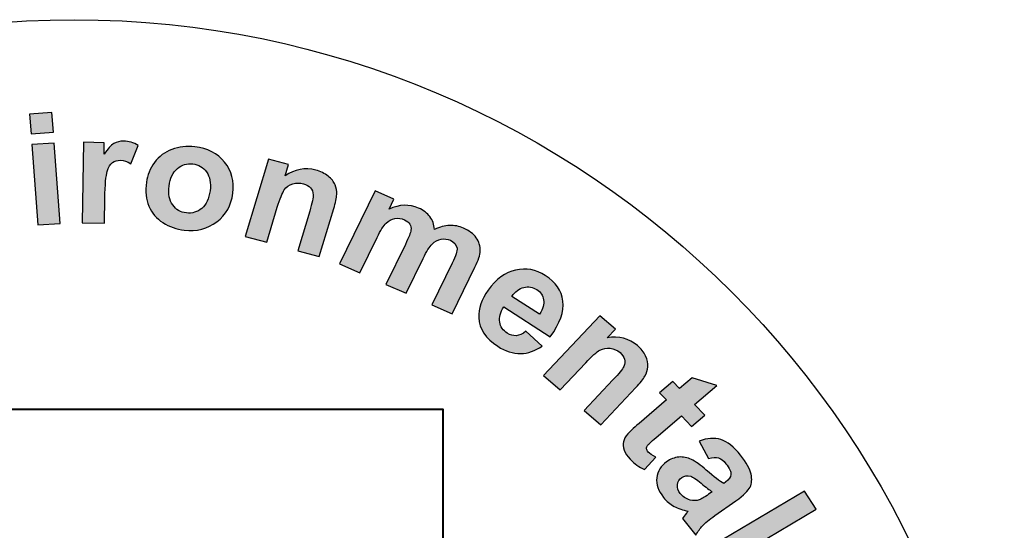
# Model space of a CAD drawing. Extents: x -153 to 1908, y 13 to 1362.
# Drawn here: x -10 to -8, y 401 to 403 of the extents above; entities that cross this region are included whole.
import ezdxf

# ---------------------------------------------------------------- set-up
doc = ezdxf.new("R2010")
doc.units = 0
doc.header["$LTSCALE"] = 10
doc.header["$MEASUREMENT"] = 0
doc.layers.add('HATCH', color=7, linetype='CONTINUOUS')
doc.layers.add('HATCHWAY', color=5, linetype='CONTINUOUS')

# ---------------------------------------------------------------- blocks, each defined once
blk = doc.blocks.new('A$C13900BC2')
at = {"layer": 'HATCHWAY', "linetype": 'Continuous'}
h = blk.add_hatch(color=256, dxfattribs=at)
edge = h.paths.add_edge_path()
edge.add_spline(control_points=[(2.6471, 4.2315), (2.6471, 4.2315), (2.6872, 4.2137), (2.6872, 4.2137), (2.6872, 4.2137), (2.6872, 4.2137), (2.6768, 4.1924), (2.6768, 4.1924), (2.6768, 4.1924), (2.6992, 4.2026), (2.7205, 4.2033), (2.7403, 4.1945), (2.7403, 4.1945), (2.7508, 4.1898), (2.759, 4.1837), (2.7647, 4.1762), (2.7647, 4.1762), (2.7704, 4.1686), (2.7737, 4.1595), (2.7746, 4.1489), (2.7746, 4.1489), (2.7859, 4.1541), (2.7968, 4.1569), (2.8072, 4.1573), (2.8072, 4.1573), (2.8175, 4.1577), (2.8275, 4.1558), (2.837, 4.1516), (2.837, 4.1516), (2.8491, 4.1462), (2.8582, 4.1393), (2.8642, 4.1309), (2.8642, 4.1309), (2.8703, 4.1226), (2.8732, 4.1129), (2.8729, 4.1021), (2.8729, 4.1021), (2.8726, 4.094), (2.8688, 4.0825), (2.8615, 4.0676), (2.8615, 4.0676), (2.8615, 4.0676), (2.8124, 3.9674), (2.8124, 3.9674), (2.8124, 3.9674), (2.8124, 3.9674), (2.7689, 3.9868), (2.7689, 3.9868), (2.7689, 3.9868), (2.7689, 3.9868), (2.8127, 4.0763), (2.8127, 4.0763), (2.8127, 4.0763), (2.8204, 4.0919), (2.8238, 4.1025), (2.823, 4.1084), (2.823, 4.1084), (2.8219, 4.1161), (2.8171, 4.1218), (2.8088, 4.1255), (2.8088, 4.1255), (2.8026, 4.1282), (2.7961, 4.129), (2.7889, 4.1278), (2.7889, 4.1278), (2.7818, 4.1267), (2.7754, 4.1232), (2.7697, 4.1174), (2.7697, 4.1174), (2.764, 4.1116), (2.7575, 4.1014), (2.7502, 4.0866), (2.7502, 4.0866), (2.7502, 4.0866), (2.7134, 4.0114), (2.7134, 4.0114), (2.7134, 4.0114), (2.7134, 4.0114), (2.6698, 4.0307), (2.6698, 4.0307), (2.6698, 4.0307), (2.6698, 4.0307), (2.7119, 4.1166), (2.7119, 4.1166), (2.7119, 4.1166), (2.7194, 4.1318), (2.7234, 4.142), (2.724, 4.1471), (2.724, 4.1471), (2.7247, 4.1522), (2.7238, 4.1566), (2.7217, 4.1602), (2.7217, 4.1602), (2.7194, 4.1638), (2.7156, 4.1668), (2.71, 4.1693), (2.71, 4.1693), (2.7033, 4.1723), (2.6964, 4.1733), (2.6894, 4.1722), (2.6894, 4.1722), (2.6823, 4.1712), (2.676, 4.1679), (2.6705, 4.1624), (2.6705, 4.1624), (2.665, 4.157), (2.6585, 4.1467), (2.6512, 4.1317), (2.6512, 4.1317), (2.6512, 4.1317), (2.6139, 4.0556), (2.6139, 4.0556), (2.6139, 4.0556), (2.6139, 4.0556), (2.5703, 4.0749), (2.5703, 4.0749), (2.5703, 4.0749), (2.5703, 4.0749), (2.6471, 4.2315), (2.6471, 4.2315)], knot_values=[0, 0, 0, 0, 0.033333, 0.033333, 0.033333, 0.033334, 0.066667, 0.066667, 0.066667, 0.066668, 0.1, 0.1, 0.1, 0.100001, 0.133333, 0.133333, 0.133333, 0.133334, 0.166667, 0.166667, 0.166667, 0.166668, 0.2, 0.2, 0.2, 0.200001, 0.233333, 0.233333, 0.233333, 0.233334, 0.266667, 0.266667, 0.266667, 0.266668, 0.3, 0.3, 0.3, 0.300001, 0.333333, 0.333333, 0.333333, 0.333334, 0.366667, 0.366667, 0.366667, 0.366668, 0.4, 0.4, 0.4, 0.400001, 0.433333, 0.433333, 0.433333, 0.433334, 0.466667, 0.466667, 0.466667, 0.466668, 0.5, 0.5, 0.5, 0.500001, 0.533333, 0.533333, 0.533333, 0.533334, 0.566667, 0.566667, 0.566667, 0.566668, 0.6, 0.6, 0.6, 0.600001, 0.633333, 0.633333, 0.633333, 0.633334, 0.666667, 0.666667, 0.666667, 0.666668, 0.7, 0.7, 0.7, 0.700001, 0.733333, 0.733333, 0.733333, 0.733334, 0.766667, 0.766667, 0.766667, 0.766668, 0.8, 0.8, 0.8, 0.800001, 0.833333, 0.833333, 0.833333, 0.833334, 0.866667, 0.866667, 0.866667, 0.866668, 0.9, 0.9, 0.9, 0.900001, 0.933333, 0.933333, 0.933333, 0.933334, 0.966667, 0.966667, 0.966667, 0.966668, 1, 1, 1, 1], degree=3, periodic=0)
edge = h.paths.add_edge_path()
edge.add_spline(control_points=[(2.5268, 4.0903), (2.5268, 4.0903), (2.4807, 4.1029), (2.4807, 4.1029), (2.4807, 4.1029), (2.4807, 4.1029), (2.5062, 4.1877), (2.5062, 4.1877), (2.5062, 4.1877), (2.5116, 4.2056), (2.5141, 4.2175), (2.5137, 4.2233), (2.5137, 4.2233), (2.5133, 4.2291), (2.5113, 4.2341), (2.5078, 4.2382), (2.5078, 4.2382), (2.5042, 4.2423), (2.4993, 4.2453), (2.4931, 4.247), (2.4931, 4.247), (2.4851, 4.2492), (2.4773, 4.249), (2.4697, 4.2466), (2.4697, 4.2466), (2.4621, 4.2441), (2.456, 4.2398), (2.4516, 4.2336), (2.4516, 4.2336), (2.4472, 4.2273), (2.4422, 4.2149), (2.4365, 4.1964), (2.4365, 4.1964), (2.4365, 4.1964), (2.4139, 4.1211), (2.4139, 4.1211), (2.4139, 4.1211), (2.4139, 4.1211), (2.3677, 4.1337), (2.3677, 4.1337), (2.3677, 4.1337), (2.3677, 4.1337), (2.4177, 4.2998), (2.4177, 4.2998), (2.4177, 4.2998), (2.4177, 4.2998), (2.4606, 4.2881), (2.4606, 4.2881), (2.4606, 4.2881), (2.4606, 4.2881), (2.4533, 4.2637), (2.4533, 4.2637), (2.4533, 4.2637), (2.4742, 4.2784), (2.4962, 4.2825), (2.5193, 4.2762), (2.5193, 4.2762), (2.5295, 4.2735), (2.5383, 4.2691), (2.5457, 4.2634), (2.5457, 4.2634), (2.5531, 4.2575), (2.5581, 4.2514), (2.5608, 4.2447), (2.5608, 4.2447), (2.5635, 4.2381), (2.5647, 4.2311), (2.5643, 4.2238), (2.5643, 4.2238), (2.5639, 4.2164), (2.5618, 4.2064), (2.558, 4.1936), (2.558, 4.1936), (2.558, 4.1936), (2.5268, 4.0903), (2.5268, 4.0903)], knot_values=[0, 0, 0, 0, 0.052632, 0.052632, 0.052632, 0.052632, 0.105263, 0.105263, 0.105263, 0.105264, 0.157895, 0.157895, 0.157895, 0.157896, 0.210526, 0.210526, 0.210526, 0.210527, 0.263158, 0.263158, 0.263158, 0.263159, 0.315789, 0.315789, 0.315789, 0.31579, 0.368421, 0.368421, 0.368421, 0.368422, 0.421053, 0.421053, 0.421053, 0.421053, 0.473684, 0.473684, 0.473684, 0.473685, 0.526316, 0.526316, 0.526316, 0.526317, 0.578947, 0.578947, 0.578947, 0.578948, 0.631579, 0.631579, 0.631579, 0.63158, 0.684211, 0.684211, 0.684211, 0.684211, 0.736842, 0.736842, 0.736842, 0.736843, 0.789474, 0.789474, 0.789474, 0.789475, 0.842105, 0.842105, 0.842105, 0.842106, 0.894737, 0.894737, 0.894737, 0.894738, 0.947368, 0.947368, 0.947368, 0.947369, 1, 1, 1, 1], degree=3, periodic=0)
edge = h.paths.add_edge_path(flags=16)
edge.add_spline(control_points=[(2.2038, 4.242), (2.2016, 4.225), (2.2041, 4.2115), (2.2115, 4.2014), (2.2115, 4.2014), (2.2188, 4.1914), (2.2287, 4.1856), (2.2411, 4.1842), (2.2411, 4.1842), (2.2536, 4.1827), (2.2646, 4.186), (2.2742, 4.1941), (2.2742, 4.1941), (2.2838, 4.2022), (2.2897, 4.2148), (2.2919, 4.232), (2.2919, 4.232), (2.2941, 4.2488), (2.2915, 4.2623), (2.2843, 4.2723), (2.2843, 4.2723), (2.277, 4.2823), (2.2672, 4.2881), (2.2547, 4.2895), (2.2547, 4.2895), (2.2423, 4.291), (2.2312, 4.2877), (2.2216, 4.2796), (2.2216, 4.2796), (2.2119, 4.2716), (2.206, 4.259), (2.2038, 4.242)], knot_values=[0, 0, 0, 0, 0.125, 0.125, 0.125, 0.125001, 0.25, 0.25, 0.25, 0.250001, 0.375, 0.375, 0.375, 0.375001, 0.5, 0.5, 0.5, 0.500001, 0.625, 0.625, 0.625, 0.625001, 0.75, 0.75, 0.75, 0.750001, 0.875, 0.875, 0.875, 0.875001, 1, 1, 1, 1], degree=3, periodic=0)
edge = h.paths.add_edge_path()
edge.add_spline(control_points=[(2.1552, 4.2502), (2.1571, 4.2652), (2.1629, 4.2794), (2.1725, 4.2926), (2.1725, 4.2926), (2.1822, 4.3057), (2.1946, 4.3152), (2.2099, 4.3209), (2.2099, 4.3209), (2.2252, 4.3267), (2.2416, 4.3286), (2.2593, 4.3265), (2.2593, 4.3265), (2.2865, 4.3234), (2.3078, 4.3123), (2.3231, 4.2934), (2.3231, 4.2934), (2.3384, 4.2745), (2.3443, 4.2522), (2.341, 4.2264), (2.341, 4.2264), (2.3376, 4.2005), (2.3261, 4.18), (2.3063, 4.165), (2.3063, 4.165), (2.2865, 4.15), (2.2632, 4.144), (2.2365, 4.1472), (2.2365, 4.1472), (2.22, 4.1491), (2.2047, 4.1545), (2.1906, 4.1633), (2.1906, 4.1633), (2.1765, 4.1722), (2.1665, 4.184), (2.1604, 4.1986), (2.1604, 4.1986), (2.1544, 4.2132), (2.1526, 4.2304), (2.1552, 4.2502)], knot_values=[0, 0, 0, 0, 0.1, 0.1, 0.1, 0.100001, 0.2, 0.2, 0.2, 0.200001, 0.3, 0.3, 0.3, 0.300001, 0.4, 0.4, 0.4, 0.400001, 0.5, 0.5, 0.5, 0.500001, 0.6, 0.6, 0.6, 0.600001, 0.7, 0.7, 0.7, 0.700001, 0.8, 0.8, 0.8, 0.800001, 0.9, 0.9, 0.9, 0.900001, 1, 1, 1, 1], degree=3, periodic=0)
edge = h.paths.add_edge_path()
edge.add_spline(control_points=[(2.0647, 4.1624), (2.0647, 4.1624), (2.0167, 4.1632), (2.0167, 4.1632), (2.0167, 4.1632), (2.0167, 4.1632), (2.0199, 4.336), (2.0199, 4.336), (2.0199, 4.336), (2.0199, 4.336), (2.0644, 4.3352), (2.0644, 4.3352), (2.0644, 4.3352), (2.0644, 4.3352), (2.064, 4.3107), (2.064, 4.3107), (2.064, 4.3107), (2.0719, 4.3222), (2.0789, 4.3297), (2.085, 4.3333), (2.085, 4.3333), (2.0912, 4.3368), (2.0981, 4.3386), (2.1059, 4.3385), (2.1059, 4.3385), (2.1169, 4.3383), (2.1273, 4.3352), (2.1374, 4.3293), (2.1374, 4.3293), (2.1374, 4.3293), (2.1218, 4.2897), (2.1218, 4.2897), (2.1218, 4.2897), (2.1138, 4.2948), (2.1063, 4.2974), (2.0994, 4.2975), (2.0994, 4.2975), (2.0926, 4.2976), (2.0869, 4.296), (2.0822, 4.2925), (2.0822, 4.2925), (2.0774, 4.2891), (2.0736, 4.2828), (2.0708, 4.2736), (2.0708, 4.2736), (2.0679, 4.2644), (2.0662, 4.2451), (2.0657, 4.2157), (2.0657, 4.2157), (2.0657, 4.2157), (2.0647, 4.1624), (2.0647, 4.1624)], knot_values=[0, 0, 0, 0, 0.076923, 0.076923, 0.076923, 0.076924, 0.153846, 0.153846, 0.153846, 0.153847, 0.230769, 0.230769, 0.230769, 0.23077, 0.307692, 0.307692, 0.307692, 0.307693, 0.384615, 0.384615, 0.384615, 0.384616, 0.461538, 0.461538, 0.461538, 0.461539, 0.538462, 0.538462, 0.538462, 0.538462, 0.615385, 0.615385, 0.615385, 0.615385, 0.692308, 0.692308, 0.692308, 0.692309, 0.769231, 0.769231, 0.769231, 0.769232, 0.846154, 0.846154, 0.846154, 0.846155, 0.923077, 0.923077, 0.923077, 0.923078, 1, 1, 1, 1], degree=3, periodic=0)
edge = h.paths.add_edge_path()
edge.add_spline(control_points=[(1.9214, 4.1586), (1.9214, 4.1586), (1.9087, 4.331), (1.9087, 4.331), (1.9087, 4.331), (1.9087, 4.331), (1.9566, 4.3342), (1.9566, 4.3342), (1.9566, 4.3342), (1.9566, 4.3342), (1.9693, 4.1617), (1.9693, 4.1617), (1.9693, 4.1617), (1.9693, 4.1617), (1.9214, 4.1586), (1.9214, 4.1586)], knot_values=[0, 0, 0, 0, 0.25, 0.25, 0.25, 0.250001, 0.5, 0.5, 0.5, 0.500001, 0.75, 0.75, 0.75, 0.750001, 1, 1, 1, 1], degree=3, periodic=0)
edge = h.paths.add_edge_path()
edge.add_spline(control_points=[(1.907, 4.3544), (1.907, 4.3544), (1.9039, 4.3966), (1.9039, 4.3966), (1.9039, 4.3966), (1.9039, 4.3966), (1.9518, 4.3998), (1.9518, 4.3998), (1.9518, 4.3998), (1.9518, 4.3998), (1.9549, 4.3575), (1.9549, 4.3575), (1.9549, 4.3575), (1.9549, 4.3575), (1.907, 4.3544), (1.907, 4.3544)], knot_values=[0, 0, 0, 0, 0.25, 0.25, 0.25, 0.250001, 0.5, 0.5, 0.5, 0.500001, 0.75, 0.75, 0.75, 0.750001, 1, 1, 1, 1], degree=3, periodic=0)
h = blk.add_hatch(color=256, dxfattribs=at)
edge = h.paths.add_edge_path(flags=16)
edge.add_spline(control_points=[(3.0005, 3.9667), (3.008, 3.9779), (3.011, 3.9881), (3.0093, 3.9974), (3.0093, 3.9974), (3.0077, 4.0068), (3.0028, 4.0141), (2.9947, 4.0193), (2.9947, 4.0193), (2.986, 4.0249), (2.9767, 4.0264), (2.9667, 4.0241), (2.9667, 4.0241), (2.9568, 4.0217), (2.9482, 4.0153), (2.941, 4.0049), (2.941, 4.0049), (2.941, 4.0049), (3.0005, 3.9667), (3.0005, 3.9667)], knot_values=[0, 0, 0, 0, 0.2, 0.2, 0.2, 0.200001, 0.4, 0.4, 0.4, 0.400001, 0.6, 0.6, 0.6, 0.600001, 0.8, 0.8, 0.8, 0.800001, 1, 1, 1, 1], degree=3, periodic=0)
edge = h.paths.add_edge_path()
edge.add_spline(control_points=[(2.9711, 3.9298), (2.9711, 3.9298), (3.0063, 3.898), (3.0063, 3.898), (3.0063, 3.898), (2.9914, 3.8874), (2.9759, 3.882), (2.9597, 3.8819), (2.9597, 3.8819), (2.9436, 3.8817), (2.9272, 3.8869), (2.9107, 3.8975), (2.9107, 3.8975), (2.8845, 3.9143), (2.8709, 3.9349), (2.8698, 3.9593), (2.8698, 3.9593), (2.8692, 3.9787), (2.8759, 3.9984), (2.8899, 4.0182), (2.8899, 4.0182), (2.9068, 4.042), (2.9265, 4.0564), (2.9491, 4.0614), (2.9491, 4.0614), (2.9716, 4.0665), (2.9929, 4.0627), (3.0129, 4.0499), (3.0129, 4.0499), (3.0353, 4.0355), (3.0479, 4.0171), (3.0509, 3.9947), (3.0509, 3.9947), (3.0538, 3.9723), (3.0448, 3.9468), (3.0236, 3.918), (3.0236, 3.918), (3.0236, 3.918), (2.9238, 3.9821), (2.9238, 3.9821), (2.9238, 3.9821), (2.9161, 3.9707), (2.9131, 3.9599), (2.9148, 3.9497), (2.9148, 3.9497), (2.9165, 3.9395), (2.922, 3.9315), (2.9312, 3.9256), (2.9312, 3.9256), (2.9374, 3.9216), (2.9438, 3.9198), (2.9503, 3.9203), (2.9503, 3.9203), (2.9569, 3.9209), (2.9638, 3.924), (2.9711, 3.9298)], knot_values=[0, 0, 0, 0, 0.071429, 0.071429, 0.071429, 0.071429, 0.142857, 0.142857, 0.142857, 0.142858, 0.214286, 0.214286, 0.214286, 0.214287, 0.285714, 0.285714, 0.285714, 0.285715, 0.357143, 0.357143, 0.357143, 0.357144, 0.428571, 0.428571, 0.428571, 0.428572, 0.5, 0.5, 0.5, 0.500001, 0.571429, 0.571429, 0.571429, 0.571429, 0.642857, 0.642857, 0.642857, 0.642858, 0.714286, 0.714286, 0.714286, 0.714287, 0.785714, 0.785714, 0.785714, 0.785715, 0.857143, 0.857143, 0.857143, 0.857144, 0.928571, 0.928571, 0.928571, 0.928572, 1, 1, 1, 1], degree=3, periodic=0)
h = blk.add_hatch(color=256, dxfattribs=at)
edge = h.paths.add_edge_path()
edge.add_spline(control_points=[(3.3576, 3.4599), (3.3576, 3.4599), (3.5702, 3.5864), (3.5702, 3.5864), (3.5702, 3.5864), (3.5702, 3.5864), (3.5957, 3.5476), (3.5957, 3.5476), (3.5957, 3.5476), (3.5957, 3.5476), (3.3831, 3.4211), (3.3831, 3.4211), (3.3831, 3.4211), (3.3831, 3.4211), (3.3576, 3.4599), (3.3576, 3.4599)], knot_values=[0, 0, 0, 0, 0.25, 0.25, 0.25, 0.250001, 0.5, 0.5, 0.5, 0.500001, 0.75, 0.75, 0.75, 0.750001, 1, 1, 1, 1], degree=3, periodic=0)
edge = h.paths.add_edge_path(flags=16)
edge.add_spline(control_points=[(3.3716, 3.5849), (3.3663, 3.5884), (3.3585, 3.5944), (3.3481, 3.6029), (3.3481, 3.6029), (3.3378, 3.6114), (3.3304, 3.6164), (3.3257, 3.618), (3.3257, 3.618), (3.3184, 3.6202), (3.312, 3.6194), (3.3065, 3.6155), (3.3065, 3.6155), (3.3011, 3.6116), (3.298, 3.6064), (3.2971, 3.5997), (3.2971, 3.5997), (3.2962, 3.5931), (3.2981, 3.5869), (3.3028, 3.581), (3.3028, 3.581), (3.308, 3.5744), (3.3153, 3.5697), (3.3245, 3.567), (3.3245, 3.567), (3.3315, 3.565), (3.338, 3.5652), (3.3441, 3.5674), (3.3441, 3.5674), (3.3482, 3.5688), (3.3548, 3.5728), (3.364, 3.5794), (3.364, 3.5794), (3.364, 3.5794), (3.3716, 3.5849), (3.3716, 3.5849)], knot_values=[0, 0, 0, 0, 0.111111, 0.111111, 0.111111, 0.111112, 0.222222, 0.222222, 0.222222, 0.222223, 0.333333, 0.333333, 0.333333, 0.333334, 0.444444, 0.444444, 0.444444, 0.444445, 0.555556, 0.555556, 0.555556, 0.555556, 0.666667, 0.666667, 0.666667, 0.666668, 0.777778, 0.777778, 0.777778, 0.777779, 0.888889, 0.888889, 0.888889, 0.88889, 1, 1, 1, 1], degree=3, periodic=0)
edge = h.paths.add_edge_path()
edge.add_spline(control_points=[(3.3641, 3.6561), (3.3641, 3.6561), (3.3441, 3.6937), (3.3441, 3.6937), (3.3441, 3.6937), (3.3611, 3.7001), (3.3765, 3.7011), (3.3905, 3.6969), (3.3905, 3.6969), (3.4044, 3.6925), (3.4185, 3.6815), (3.4327, 3.6636), (3.4327, 3.6636), (3.4456, 3.6472), (3.4532, 3.6337), (3.4554, 3.6228), (3.4554, 3.6228), (3.4577, 3.6119), (3.457, 3.6026), (3.4533, 3.5949), (3.4533, 3.5949), (3.4496, 3.5872), (3.4395, 3.5773), (3.4228, 3.5654), (3.4228, 3.5654), (3.4228, 3.5654), (3.3777, 3.5336), (3.3777, 3.5336), (3.3777, 3.5336), (3.365, 3.5245), (3.356, 3.5172), (3.3509, 3.5116), (3.3509, 3.5116), (3.3458, 3.5062), (3.341, 3.4993), (3.3367, 3.4911), (3.3367, 3.4911), (3.3367, 3.4911), (3.308, 3.5273), (3.308, 3.5273), (3.308, 3.5273), (3.3099, 3.53), (3.3127, 3.534), (3.3166, 3.5389), (3.3166, 3.5389), (3.3184, 3.5411), (3.3196, 3.5426), (3.3201, 3.5434), (3.3201, 3.5434), (3.3087, 3.5451), (3.2987, 3.5484), (3.2899, 3.5532), (3.2899, 3.5532), (3.2811, 3.558), (3.2735, 3.5644), (3.2671, 3.5725), (3.2671, 3.5725), (3.2559, 3.5867), (3.251, 3.6008), (3.2526, 3.6148), (3.2526, 3.6148), (3.2542, 3.6288), (3.2613, 3.6402), (3.2737, 3.6491), (3.2737, 3.6491), (3.2818, 3.655), (3.2906, 3.6584), (3.3, 3.6593), (3.3, 3.6593), (3.3094, 3.6602), (3.3184, 3.6584), (3.3271, 3.6542), (3.3271, 3.6542), (3.3359, 3.6499), (3.3465, 3.6423), (3.3591, 3.6315), (3.3591, 3.6315), (3.3759, 3.6169), (3.3885, 3.6073), (3.3966, 3.6028), (3.3966, 3.6028), (3.3966, 3.6028), (3.4004, 3.6056), (3.4004, 3.6056), (3.4004, 3.6056), (3.4078, 3.6109), (3.4117, 3.6164), (3.4121, 3.6221), (3.4121, 3.6221), (3.4125, 3.6278), (3.4089, 3.6355), (3.4013, 3.6451), (3.4013, 3.6451), (3.3961, 3.6516), (3.3908, 3.6557), (3.3852, 3.6574), (3.3852, 3.6574), (3.3796, 3.6591), (3.3726, 3.6587), (3.3641, 3.6561)], knot_values=[0, 0, 0, 0, 0.04, 0.04, 0.04, 0.040001, 0.08, 0.08, 0.08, 0.080001, 0.12, 0.12, 0.12, 0.120001, 0.16, 0.16, 0.16, 0.160001, 0.2, 0.2, 0.2, 0.200001, 0.24, 0.24, 0.24, 0.240001, 0.28, 0.28, 0.28, 0.280001, 0.32, 0.32, 0.32, 0.320001, 0.36, 0.36, 0.36, 0.360001, 0.4, 0.4, 0.4, 0.400001, 0.44, 0.44, 0.44, 0.440001, 0.48, 0.48, 0.48, 0.480001, 0.52, 0.52, 0.52, 0.520001, 0.56, 0.56, 0.56, 0.560001, 0.6, 0.6, 0.6, 0.600001, 0.64, 0.64, 0.64, 0.640001, 0.68, 0.68, 0.68, 0.680001, 0.72, 0.72, 0.72, 0.720001, 0.76, 0.76, 0.76, 0.760001, 0.8, 0.8, 0.8, 0.800001, 0.84, 0.84, 0.84, 0.840001, 0.88, 0.88, 0.88, 0.880001, 0.92, 0.92, 0.92, 0.920001, 0.96, 0.96, 0.96, 0.960001, 1, 1, 1, 1], degree=3, periodic=0)
edge = h.paths.add_edge_path()
edge.add_spline(control_points=[(3.3559, 3.7492), (3.3559, 3.7492), (3.3275, 3.7248), (3.3275, 3.7248), (3.3275, 3.7248), (3.3275, 3.7248), (3.3055, 3.748), (3.3055, 3.748), (3.3055, 3.748), (3.3055, 3.748), (3.2511, 3.7014), (3.2511, 3.7014), (3.2511, 3.7014), (3.2401, 3.6919), (3.2339, 3.6862), (3.2325, 3.6842), (3.2325, 3.6842), (3.2311, 3.6822), (3.2305, 3.68), (3.2308, 3.6773), (3.2308, 3.6773), (3.2311, 3.6748), (3.2323, 3.6723), (3.2344, 3.6701), (3.2344, 3.6701), (3.2375, 3.6669), (3.2429, 3.6634), (3.2508, 3.6593), (3.2508, 3.6593), (3.2508, 3.6593), (3.2259, 3.6327), (3.2259, 3.6327), (3.2259, 3.6327), (3.2148, 3.6376), (3.2046, 3.645), (3.1951, 3.655), (3.1951, 3.655), (3.1894, 3.6611), (3.1852, 3.6676), (3.1827, 3.6743), (3.1827, 3.6743), (3.1802, 3.6811), (3.1796, 3.6871), (3.1809, 3.6923), (3.1809, 3.6923), (3.1821, 3.6976), (3.1853, 3.7031), (3.1903, 3.7091), (3.1903, 3.7091), (3.1937, 3.7133), (3.2018, 3.7209), (3.2144, 3.7317), (3.2144, 3.7317), (3.2144, 3.7317), (3.2732, 3.7821), (3.2732, 3.7821), (3.2732, 3.7821), (3.2732, 3.7821), (3.2585, 3.7977), (3.2585, 3.7977), (3.2585, 3.7977), (3.2585, 3.7977), (3.2869, 3.8221), (3.2869, 3.8221), (3.2869, 3.8221), (3.2869, 3.8221), (3.3017, 3.8065), (3.3017, 3.8065), (3.3017, 3.8065), (3.3017, 3.8065), (3.3285, 3.8295), (3.3285, 3.8295), (3.3285, 3.8295), (3.3285, 3.8295), (3.3816, 3.8132), (3.3816, 3.8132), (3.3816, 3.8132), (3.3816, 3.8132), (3.334, 3.7724), (3.334, 3.7724), (3.334, 3.7724), (3.334, 3.7724), (3.3559, 3.7492), (3.3559, 3.7492)], knot_values=[0, 0, 0, 0, 0.047619, 0.047619, 0.047619, 0.04762, 0.095238, 0.095238, 0.095238, 0.095239, 0.142857, 0.142857, 0.142857, 0.142858, 0.190476, 0.190476, 0.190476, 0.190477, 0.238095, 0.238095, 0.238095, 0.238096, 0.285714, 0.285714, 0.285714, 0.285715, 0.333333, 0.333333, 0.333333, 0.333334, 0.380952, 0.380952, 0.380952, 0.380953, 0.428571, 0.428571, 0.428571, 0.428572, 0.47619, 0.47619, 0.47619, 0.476191, 0.52381, 0.52381, 0.52381, 0.52381, 0.571429, 0.571429, 0.571429, 0.571429, 0.619048, 0.619048, 0.619048, 0.619048, 0.666667, 0.666667, 0.666667, 0.666668, 0.714286, 0.714286, 0.714286, 0.714287, 0.761905, 0.761905, 0.761905, 0.761906, 0.809524, 0.809524, 0.809524, 0.809525, 0.857143, 0.857143, 0.857143, 0.857144, 0.904762, 0.904762, 0.904762, 0.904763, 0.952381, 0.952381, 0.952381, 0.952382, 1, 1, 1, 1], degree=3, periodic=0)
edge = h.paths.add_edge_path()
edge.add_spline(control_points=[(3.132, 3.729), (3.132, 3.729), (3.0963, 3.7596), (3.0963, 3.7596), (3.0963, 3.7596), (3.0963, 3.7596), (3.1583, 3.8251), (3.1583, 3.8251), (3.1583, 3.8251), (3.1714, 3.839), (3.1791, 3.8486), (3.1815, 3.854), (3.1815, 3.854), (3.1838, 3.8594), (3.1843, 3.8647), (3.183, 3.8699), (3.183, 3.8699), (3.1817, 3.8751), (3.1786, 3.8798), (3.1738, 3.8839), (3.1738, 3.8839), (3.1676, 3.8892), (3.1605, 3.8924), (3.1526, 3.8933), (3.1526, 3.8933), (3.1446, 3.8943), (3.1372, 3.8929), (3.1303, 3.8892), (3.1303, 3.8892), (3.1235, 3.8854), (3.1133, 3.8764), (3.0997, 3.862), (3.0997, 3.862), (3.0997, 3.862), (3.0446, 3.8038), (3.0446, 3.8038), (3.0446, 3.8038), (3.0446, 3.8038), (3.0089, 3.8344), (3.0089, 3.8344), (3.0089, 3.8344), (3.0089, 3.8344), (3.1305, 3.9629), (3.1305, 3.9629), (3.1305, 3.9629), (3.1305, 3.9629), (3.1636, 3.9345), (3.1636, 3.9345), (3.1636, 3.9345), (3.1636, 3.9345), (3.1457, 3.9156), (3.1457, 3.9156), (3.1457, 3.9156), (3.1713, 3.92), (3.193, 3.9146), (3.2109, 3.8992), (3.2109, 3.8992), (3.2187, 3.8925), (3.2247, 3.8849), (3.2287, 3.8767), (3.2287, 3.8767), (3.2326, 3.8684), (3.2343, 3.8607), (3.2337, 3.8536), (3.2337, 3.8536), (3.233, 3.8466), (3.2309, 3.8398), (3.2271, 3.8334), (3.2271, 3.8334), (3.2234, 3.8269), (3.2169, 3.8187), (3.2075, 3.8088), (3.2075, 3.8088), (3.2075, 3.8088), (3.132, 3.729), (3.132, 3.729)], knot_values=[0, 0, 0, 0, 0.052632, 0.052632, 0.052632, 0.052632, 0.105263, 0.105263, 0.105263, 0.105264, 0.157895, 0.157895, 0.157895, 0.157896, 0.210526, 0.210526, 0.210526, 0.210527, 0.263158, 0.263158, 0.263158, 0.263159, 0.315789, 0.315789, 0.315789, 0.31579, 0.368421, 0.368421, 0.368421, 0.368422, 0.421053, 0.421053, 0.421053, 0.421053, 0.473684, 0.473684, 0.473684, 0.473685, 0.526316, 0.526316, 0.526316, 0.526317, 0.578947, 0.578947, 0.578947, 0.578948, 0.631579, 0.631579, 0.631579, 0.63158, 0.684211, 0.684211, 0.684211, 0.684211, 0.736842, 0.736842, 0.736842, 0.736843, 0.789474, 0.789474, 0.789474, 0.789475, 0.842105, 0.842105, 0.842105, 0.842106, 0.894737, 0.894737, 0.894737, 0.894738, 0.947368, 0.947368, 0.947368, 0.947369, 1, 1, 1, 1], degree=3, periodic=0)
blk.add_circle((2, 2.5996), 2, dxfattribs=at)
at = {"layer": 'HATCHWAY'}
for points, knots in [([(1.907, 4.3544), (1.907, 4.3544), (1.9039, 4.3966), (1.9039, 4.3966), (1.9039, 4.3966), (1.9039, 4.3966), (1.9518, 4.3998), (1.9518, 4.3998), (1.9518, 4.3998), (1.9518, 4.3998), (1.9549, 4.3575), (1.9549, 4.3575), (1.9549, 4.3575), (1.9549, 4.3575), (1.907, 4.3544), (1.907, 4.3544)], [0, 0, 0, 0, 0.25, 0.25, 0.25, 0.25, 0.5, 0.5, 0.5, 0.5, 0.75, 0.75, 0.75, 0.75, 1, 1, 1, 1]), ([(1.9214, 4.1586), (1.9214, 4.1586), (1.9087, 4.331), (1.9087, 4.331), (1.9087, 4.331), (1.9087, 4.331), (1.9566, 4.3342), (1.9566, 4.3342), (1.9566, 4.3342), (1.9566, 4.3342), (1.9693, 4.1617), (1.9693, 4.1617), (1.9693, 4.1617), (1.9693, 4.1617), (1.9214, 4.1586), (1.9214, 4.1586)], [0, 0, 0, 0, 0.25, 0.25, 0.25, 0.25, 0.5, 0.5, 0.5, 0.5, 0.75, 0.75, 0.75, 0.75, 1, 1, 1, 1]), ([(2.0647, 4.1624), (2.0647, 4.1624), (2.0167, 4.1632), (2.0167, 4.1632), (2.0167, 4.1632), (2.0167, 4.1632), (2.0199, 4.336), (2.0199, 4.336), (2.0199, 4.336), (2.0199, 4.336), (2.0644, 4.3352), (2.0644, 4.3352), (2.0644, 4.3352), (2.0644, 4.3352), (2.064, 4.3107), (2.064, 4.3107), (2.064, 4.3107), (2.0719, 4.3222), (2.0789, 4.3297), (2.085, 4.3333), (2.085, 4.3333), (2.0912, 4.3368), (2.0981, 4.3386), (2.1059, 4.3385), (2.1059, 4.3385), (2.1169, 4.3383), (2.1273, 4.3352), (2.1374, 4.3293), (2.1374, 4.3293), (2.1374, 4.3293), (2.1218, 4.2897), (2.1218, 4.2897), (2.1218, 4.2897), (2.1138, 4.2948), (2.1063, 4.2974), (2.0994, 4.2975), (2.0994, 4.2975), (2.0926, 4.2976), (2.0869, 4.296), (2.0822, 4.2925), (2.0822, 4.2925), (2.0774, 4.2891), (2.0736, 4.2828), (2.0708, 4.2736), (2.0708, 4.2736), (2.0679, 4.2644), (2.0662, 4.2451), (2.0657, 4.2157), (2.0657, 4.2157), (2.0657, 4.2157), (2.0647, 4.1624), (2.0647, 4.1624)], [0, 0, 0, 0, 0.076923, 0.076923, 0.076923, 0.076923, 0.153846, 0.153846, 0.153846, 0.153846, 0.230769, 0.230769, 0.230769, 0.230769, 0.307692, 0.307692, 0.307692, 0.307692, 0.384615, 0.384615, 0.384615, 0.384615, 0.461538, 0.461538, 0.461538, 0.461538, 0.538462, 0.538462, 0.538462, 0.538462, 0.615385, 0.615385, 0.615385, 0.615385, 0.692308, 0.692308, 0.692308, 0.692308, 0.769231, 0.769231, 0.769231, 0.769231, 0.846154, 0.846154, 0.846154, 0.846154, 0.923077, 0.923077, 0.923077, 0.923077, 1, 1, 1, 1]), ([(2.1552, 4.2502), (2.1571, 4.2652), (2.1629, 4.2794), (2.1725, 4.2926), (2.1725, 4.2926), (2.1822, 4.3057), (2.1946, 4.3152), (2.2099, 4.3209), (2.2099, 4.3209), (2.2252, 4.3267), (2.2416, 4.3286), (2.2593, 4.3265), (2.2593, 4.3265), (2.2865, 4.3234), (2.3078, 4.3123), (2.3231, 4.2934), (2.3231, 4.2934), (2.3384, 4.2745), (2.3443, 4.2522), (2.341, 4.2264), (2.341, 4.2264), (2.3376, 4.2005), (2.3261, 4.18), (2.3063, 4.165), (2.3063, 4.165), (2.2865, 4.15), (2.2632, 4.144), (2.2365, 4.1472), (2.2365, 4.1472), (2.22, 4.1491), (2.2047, 4.1545), (2.1906, 4.1633), (2.1906, 4.1633), (2.1765, 4.1722), (2.1665, 4.184), (2.1604, 4.1986), (2.1604, 4.1986), (2.1544, 4.2132), (2.1526, 4.2304), (2.1552, 4.2502)], [0, 0, 0, 0, 0.1, 0.1, 0.1, 0.1, 0.2, 0.2, 0.2, 0.2, 0.3, 0.3, 0.3, 0.3, 0.4, 0.4, 0.4, 0.4, 0.5, 0.5, 0.5, 0.5, 0.6, 0.6, 0.6, 0.6, 0.7, 0.7, 0.7, 0.7, 0.8, 0.8, 0.8, 0.8, 0.9, 0.9, 0.9, 0.9, 1, 1, 1, 1]), ([(2.5268, 4.0903), (2.5268, 4.0903), (2.4807, 4.1029), (2.4807, 4.1029), (2.4807, 4.1029), (2.4807, 4.1029), (2.5062, 4.1877), (2.5062, 4.1877), (2.5062, 4.1877), (2.5116, 4.2056), (2.5141, 4.2175), (2.5137, 4.2233), (2.5137, 4.2233), (2.5133, 4.2291), (2.5113, 4.2341), (2.5078, 4.2382), (2.5078, 4.2382), (2.5042, 4.2423), (2.4993, 4.2453), (2.4931, 4.247), (2.4931, 4.247), (2.4851, 4.2492), (2.4773, 4.249), (2.4697, 4.2466), (2.4697, 4.2466), (2.4621, 4.2441), (2.456, 4.2398), (2.4516, 4.2336), (2.4516, 4.2336), (2.4472, 4.2273), (2.4422, 4.2149), (2.4365, 4.1964), (2.4365, 4.1964), (2.4365, 4.1964), (2.4139, 4.1211), (2.4139, 4.1211), (2.4139, 4.1211), (2.4139, 4.1211), (2.3677, 4.1337), (2.3677, 4.1337), (2.3677, 4.1337), (2.3677, 4.1337), (2.4177, 4.2998), (2.4177, 4.2998), (2.4177, 4.2998), (2.4177, 4.2998), (2.4606, 4.2881), (2.4606, 4.2881), (2.4606, 4.2881), (2.4606, 4.2881), (2.4533, 4.2637), (2.4533, 4.2637), (2.4533, 4.2637), (2.4742, 4.2784), (2.4962, 4.2825), (2.5193, 4.2762), (2.5193, 4.2762), (2.5295, 4.2735), (2.5383, 4.2691), (2.5457, 4.2634), (2.5457, 4.2634), (2.5531, 4.2575), (2.5581, 4.2514), (2.5608, 4.2447), (2.5608, 4.2447), (2.5635, 4.2381), (2.5647, 4.2311), (2.5643, 4.2238), (2.5643, 4.2238), (2.5639, 4.2164), (2.5618, 4.2064), (2.558, 4.1936), (2.558, 4.1936), (2.558, 4.1936), (2.5268, 4.0903), (2.5268, 4.0903)], [0, 0, 0, 0, 0.052632, 0.052632, 0.052632, 0.052632, 0.105263, 0.105263, 0.105263, 0.105263, 0.157895, 0.157895, 0.157895, 0.157895, 0.210526, 0.210526, 0.210526, 0.210526, 0.263158, 0.263158, 0.263158, 0.263158, 0.315789, 0.315789, 0.315789, 0.315789, 0.368421, 0.368421, 0.368421, 0.368421, 0.421053, 0.421053, 0.421053, 0.421053, 0.473684, 0.473684, 0.473684, 0.473684, 0.526316, 0.526316, 0.526316, 0.526316, 0.578947, 0.578947, 0.578947, 0.578947, 0.631579, 0.631579, 0.631579, 0.631579, 0.684211, 0.684211, 0.684211, 0.684211, 0.736842, 0.736842, 0.736842, 0.736842, 0.789474, 0.789474, 0.789474, 0.789474, 0.842105, 0.842105, 0.842105, 0.842105, 0.894737, 0.894737, 0.894737, 0.894737, 0.947368, 0.947368, 0.947368, 0.947368, 1, 1, 1, 1]), ([(2.2038, 4.242), (2.2016, 4.225), (2.2041, 4.2115), (2.2115, 4.2014), (2.2115, 4.2014), (2.2188, 4.1914), (2.2287, 4.1856), (2.2411, 4.1842), (2.2411, 4.1842), (2.2536, 4.1827), (2.2646, 4.186), (2.2742, 4.1941), (2.2742, 4.1941), (2.2838, 4.2022), (2.2897, 4.2148), (2.2919, 4.232), (2.2919, 4.232), (2.2941, 4.2488), (2.2915, 4.2623), (2.2843, 4.2723), (2.2843, 4.2723), (2.277, 4.2823), (2.2672, 4.2881), (2.2547, 4.2895), (2.2547, 4.2895), (2.2423, 4.291), (2.2312, 4.2877), (2.2216, 4.2796), (2.2216, 4.2796), (2.2119, 4.2716), (2.206, 4.259), (2.2038, 4.242)], [0, 0, 0, 0, 0.125, 0.125, 0.125, 0.125, 0.25, 0.25, 0.25, 0.25, 0.375, 0.375, 0.375, 0.375, 0.5, 0.5, 0.5, 0.5, 0.625, 0.625, 0.625, 0.625, 0.75, 0.75, 0.75, 0.75, 0.875, 0.875, 0.875, 0.875, 1, 1, 1, 1]), ([(2.6471, 4.2315), (2.6471, 4.2315), (2.6872, 4.2137), (2.6872, 4.2137), (2.6872, 4.2137), (2.6872, 4.2137), (2.6768, 4.1924), (2.6768, 4.1924), (2.6768, 4.1924), (2.6992, 4.2026), (2.7205, 4.2033), (2.7403, 4.1945), (2.7403, 4.1945), (2.7508, 4.1898), (2.759, 4.1837), (2.7647, 4.1762), (2.7647, 4.1762), (2.7704, 4.1686), (2.7737, 4.1595), (2.7746, 4.1489), (2.7746, 4.1489), (2.7859, 4.1541), (2.7968, 4.1569), (2.8072, 4.1573), (2.8072, 4.1573), (2.8175, 4.1577), (2.8275, 4.1558), (2.837, 4.1516), (2.837, 4.1516), (2.8491, 4.1462), (2.8582, 4.1393), (2.8642, 4.1309), (2.8642, 4.1309), (2.8703, 4.1226), (2.8732, 4.1129), (2.8729, 4.1021), (2.8729, 4.1021), (2.8726, 4.094), (2.8688, 4.0825), (2.8615, 4.0676), (2.8615, 4.0676), (2.8615, 4.0676), (2.8124, 3.9674), (2.8124, 3.9674), (2.8124, 3.9674), (2.8124, 3.9674), (2.7689, 3.9868), (2.7689, 3.9868), (2.7689, 3.9868), (2.7689, 3.9868), (2.8127, 4.0763), (2.8127, 4.0763), (2.8127, 4.0763), (2.8204, 4.0919), (2.8238, 4.1025), (2.823, 4.1084), (2.823, 4.1084), (2.8219, 4.1161), (2.8171, 4.1218), (2.8088, 4.1255), (2.8088, 4.1255), (2.8026, 4.1282), (2.7961, 4.129), (2.7889, 4.1278), (2.7889, 4.1278), (2.7818, 4.1267), (2.7754, 4.1232), (2.7697, 4.1174), (2.7697, 4.1174), (2.764, 4.1116), (2.7575, 4.1014), (2.7502, 4.0866), (2.7502, 4.0866), (2.7502, 4.0866), (2.7134, 4.0114), (2.7134, 4.0114), (2.7134, 4.0114), (2.7134, 4.0114), (2.6698, 4.0307), (2.6698, 4.0307), (2.6698, 4.0307), (2.6698, 4.0307), (2.7119, 4.1166), (2.7119, 4.1166), (2.7119, 4.1166), (2.7194, 4.1318), (2.7234, 4.142), (2.724, 4.1471), (2.724, 4.1471), (2.7247, 4.1522), (2.7238, 4.1566), (2.7217, 4.1602), (2.7217, 4.1602), (2.7194, 4.1638), (2.7156, 4.1668), (2.71, 4.1693), (2.71, 4.1693), (2.7033, 4.1723), (2.6964, 4.1733), (2.6894, 4.1722), (2.6894, 4.1722), (2.6823, 4.1712), (2.676, 4.1679), (2.6705, 4.1624), (2.6705, 4.1624), (2.665, 4.157), (2.6585, 4.1467), (2.6512, 4.1317), (2.6512, 4.1317), (2.6512, 4.1317), (2.6139, 4.0556), (2.6139, 4.0556), (2.6139, 4.0556), (2.6139, 4.0556), (2.5703, 4.0749), (2.5703, 4.0749), (2.5703, 4.0749), (2.5703, 4.0749), (2.6471, 4.2315), (2.6471, 4.2315)], [0, 0, 0, 0, 0.033333, 0.033333, 0.033333, 0.033333, 0.066667, 0.066667, 0.066667, 0.066667, 0.1, 0.1, 0.1, 0.1, 0.133333, 0.133333, 0.133333, 0.133333, 0.166667, 0.166667, 0.166667, 0.166667, 0.2, 0.2, 0.2, 0.2, 0.233333, 0.233333, 0.233333, 0.233333, 0.266667, 0.266667, 0.266667, 0.266667, 0.3, 0.3, 0.3, 0.3, 0.333333, 0.333333, 0.333333, 0.333333, 0.366667, 0.366667, 0.366667, 0.366667, 0.4, 0.4, 0.4, 0.4, 0.433333, 0.433333, 0.433333, 0.433333, 0.466667, 0.466667, 0.466667, 0.466667, 0.5, 0.5, 0.5, 0.5, 0.533333, 0.533333, 0.533333, 0.533333, 0.566667, 0.566667, 0.566667, 0.566667, 0.6, 0.6, 0.6, 0.6, 0.633333, 0.633333, 0.633333, 0.633333, 0.666667, 0.666667, 0.666667, 0.666667, 0.7, 0.7, 0.7, 0.7, 0.733333, 0.733333, 0.733333, 0.733333, 0.766667, 0.766667, 0.766667, 0.766667, 0.8, 0.8, 0.8, 0.8, 0.833333, 0.833333, 0.833333, 0.833333, 0.866667, 0.866667, 0.866667, 0.866667, 0.9, 0.9, 0.9, 0.9, 0.933333, 0.933333, 0.933333, 0.933333, 0.966667, 0.966667, 0.966667, 0.966667, 1, 1, 1, 1]), ([(2.9711, 3.9298), (2.9711, 3.9298), (3.0063, 3.898), (3.0063, 3.898), (3.0063, 3.898), (2.9914, 3.8874), (2.9759, 3.882), (2.9597, 3.8819), (2.9597, 3.8819), (2.9436, 3.8817), (2.9272, 3.8869), (2.9107, 3.8975), (2.9107, 3.8975), (2.8845, 3.9143), (2.8709, 3.9349), (2.8698, 3.9593), (2.8698, 3.9593), (2.8692, 3.9787), (2.8759, 3.9984), (2.8899, 4.0182), (2.8899, 4.0182), (2.9068, 4.042), (2.9265, 4.0564), (2.9491, 4.0614), (2.9491, 4.0614), (2.9716, 4.0665), (2.9929, 4.0627), (3.0129, 4.0499), (3.0129, 4.0499), (3.0353, 4.0355), (3.0479, 4.0171), (3.0509, 3.9947), (3.0509, 3.9947), (3.0538, 3.9723), (3.0448, 3.9468), (3.0236, 3.918), (3.0236, 3.918), (3.0236, 3.918), (2.9238, 3.9821), (2.9238, 3.9821), (2.9238, 3.9821), (2.9161, 3.9707), (2.9131, 3.9599), (2.9148, 3.9497), (2.9148, 3.9497), (2.9165, 3.9395), (2.922, 3.9315), (2.9312, 3.9256), (2.9312, 3.9256), (2.9374, 3.9216), (2.9438, 3.9198), (2.9503, 3.9203), (2.9503, 3.9203), (2.9569, 3.9209), (2.9638, 3.924), (2.9711, 3.9298)], [0, 0, 0, 0, 0.071429, 0.071429, 0.071429, 0.071429, 0.142857, 0.142857, 0.142857, 0.142857, 0.214286, 0.214286, 0.214286, 0.214286, 0.285714, 0.285714, 0.285714, 0.285714, 0.357143, 0.357143, 0.357143, 0.357143, 0.428571, 0.428571, 0.428571, 0.428571, 0.5, 0.5, 0.5, 0.5, 0.571429, 0.571429, 0.571429, 0.571429, 0.642857, 0.642857, 0.642857, 0.642857, 0.714286, 0.714286, 0.714286, 0.714286, 0.785714, 0.785714, 0.785714, 0.785714, 0.857143, 0.857143, 0.857143, 0.857143, 0.928571, 0.928571, 0.928571, 0.928571, 1, 1, 1, 1]), ([(3.0005, 3.9667), (3.008, 3.9779), (3.011, 3.9881), (3.0093, 3.9974), (3.0093, 3.9974), (3.0077, 4.0068), (3.0028, 4.0141), (2.9947, 4.0193), (2.9947, 4.0193), (2.986, 4.0249), (2.9767, 4.0264), (2.9667, 4.0241), (2.9667, 4.0241), (2.9568, 4.0217), (2.9482, 4.0153), (2.941, 4.0049), (2.941, 4.0049), (2.941, 4.0049), (3.0005, 3.9667), (3.0005, 3.9667)], [0, 0, 0, 0, 0.2, 0.2, 0.2, 0.2, 0.4, 0.4, 0.4, 0.4, 0.6, 0.6, 0.6, 0.6, 0.8, 0.8, 0.8, 0.8, 1, 1, 1, 1]), ([(3.132, 3.729), (3.132, 3.729), (3.0963, 3.7596), (3.0963, 3.7596), (3.0963, 3.7596), (3.0963, 3.7596), (3.1583, 3.8251), (3.1583, 3.8251), (3.1583, 3.8251), (3.1714, 3.839), (3.1791, 3.8486), (3.1815, 3.854), (3.1815, 3.854), (3.1838, 3.8594), (3.1843, 3.8647), (3.183, 3.8699), (3.183, 3.8699), (3.1817, 3.8751), (3.1786, 3.8798), (3.1738, 3.8839), (3.1738, 3.8839), (3.1676, 3.8892), (3.1605, 3.8924), (3.1526, 3.8933), (3.1526, 3.8933), (3.1446, 3.8943), (3.1372, 3.8929), (3.1303, 3.8892), (3.1303, 3.8892), (3.1235, 3.8854), (3.1133, 3.8764), (3.0997, 3.862), (3.0997, 3.862), (3.0997, 3.862), (3.0446, 3.8038), (3.0446, 3.8038), (3.0446, 3.8038), (3.0446, 3.8038), (3.0089, 3.8344), (3.0089, 3.8344), (3.0089, 3.8344), (3.0089, 3.8344), (3.1305, 3.9629), (3.1305, 3.9629), (3.1305, 3.9629), (3.1305, 3.9629), (3.1636, 3.9345), (3.1636, 3.9345), (3.1636, 3.9345), (3.1636, 3.9345), (3.1457, 3.9156), (3.1457, 3.9156), (3.1457, 3.9156), (3.1713, 3.92), (3.193, 3.9146), (3.2109, 3.8992), (3.2109, 3.8992), (3.2187, 3.8925), (3.2247, 3.8849), (3.2287, 3.8767), (3.2287, 3.8767), (3.2326, 3.8684), (3.2343, 3.8607), (3.2337, 3.8536), (3.2337, 3.8536), (3.233, 3.8466), (3.2309, 3.8398), (3.2271, 3.8334), (3.2271, 3.8334), (3.2234, 3.8269), (3.2169, 3.8187), (3.2075, 3.8088), (3.2075, 3.8088), (3.2075, 3.8088), (3.132, 3.729), (3.132, 3.729)], [0, 0, 0, 0, 0.052632, 0.052632, 0.052632, 0.052632, 0.105263, 0.105263, 0.105263, 0.105263, 0.157895, 0.157895, 0.157895, 0.157895, 0.210526, 0.210526, 0.210526, 0.210526, 0.263158, 0.263158, 0.263158, 0.263158, 0.315789, 0.315789, 0.315789, 0.315789, 0.368421, 0.368421, 0.368421, 0.368421, 0.421053, 0.421053, 0.421053, 0.421053, 0.473684, 0.473684, 0.473684, 0.473684, 0.526316, 0.526316, 0.526316, 0.526316, 0.578947, 0.578947, 0.578947, 0.578947, 0.631579, 0.631579, 0.631579, 0.631579, 0.684211, 0.684211, 0.684211, 0.684211, 0.736842, 0.736842, 0.736842, 0.736842, 0.789474, 0.789474, 0.789474, 0.789474, 0.842105, 0.842105, 0.842105, 0.842105, 0.894737, 0.894737, 0.894737, 0.894737, 0.947368, 0.947368, 0.947368, 0.947368, 1, 1, 1, 1]), ([(3.3559, 3.7492), (3.3559, 3.7492), (3.3275, 3.7248), (3.3275, 3.7248), (3.3275, 3.7248), (3.3275, 3.7248), (3.3055, 3.748), (3.3055, 3.748), (3.3055, 3.748), (3.3055, 3.748), (3.2511, 3.7014), (3.2511, 3.7014), (3.2511, 3.7014), (3.2401, 3.6919), (3.2339, 3.6862), (3.2325, 3.6842), (3.2325, 3.6842), (3.2311, 3.6822), (3.2305, 3.68), (3.2308, 3.6773), (3.2308, 3.6773), (3.2311, 3.6748), (3.2323, 3.6723), (3.2344, 3.6701), (3.2344, 3.6701), (3.2375, 3.6669), (3.2429, 3.6634), (3.2508, 3.6593), (3.2508, 3.6593), (3.2508, 3.6593), (3.2259, 3.6327), (3.2259, 3.6327), (3.2259, 3.6327), (3.2148, 3.6376), (3.2046, 3.645), (3.1951, 3.655), (3.1951, 3.655), (3.1894, 3.6611), (3.1852, 3.6676), (3.1827, 3.6743), (3.1827, 3.6743), (3.1802, 3.6811), (3.1796, 3.6871), (3.1809, 3.6923), (3.1809, 3.6923), (3.1821, 3.6976), (3.1853, 3.7031), (3.1903, 3.7091), (3.1903, 3.7091), (3.1937, 3.7133), (3.2018, 3.7209), (3.2144, 3.7317), (3.2144, 3.7317), (3.2144, 3.7317), (3.2732, 3.7821), (3.2732, 3.7821), (3.2732, 3.7821), (3.2732, 3.7821), (3.2585, 3.7977), (3.2585, 3.7977), (3.2585, 3.7977), (3.2585, 3.7977), (3.2869, 3.8221), (3.2869, 3.8221), (3.2869, 3.8221), (3.2869, 3.8221), (3.3017, 3.8065), (3.3017, 3.8065), (3.3017, 3.8065), (3.3017, 3.8065), (3.3285, 3.8295), (3.3285, 3.8295), (3.3285, 3.8295), (3.3285, 3.8295), (3.3816, 3.8132), (3.3816, 3.8132), (3.3816, 3.8132), (3.3816, 3.8132), (3.334, 3.7724), (3.334, 3.7724), (3.334, 3.7724), (3.334, 3.7724), (3.3559, 3.7492), (3.3559, 3.7492)], [0, 0, 0, 0, 0.047619, 0.047619, 0.047619, 0.047619, 0.095238, 0.095238, 0.095238, 0.095238, 0.142857, 0.142857, 0.142857, 0.142857, 0.190476, 0.190476, 0.190476, 0.190476, 0.238095, 0.238095, 0.238095, 0.238095, 0.285714, 0.285714, 0.285714, 0.285714, 0.333333, 0.333333, 0.333333, 0.333333, 0.380952, 0.380952, 0.380952, 0.380952, 0.428571, 0.428571, 0.428571, 0.428571, 0.47619, 0.47619, 0.47619, 0.47619, 0.52381, 0.52381, 0.52381, 0.52381, 0.571429, 0.571429, 0.571429, 0.571429, 0.619048, 0.619048, 0.619048, 0.619048, 0.666667, 0.666667, 0.666667, 0.666667, 0.714286, 0.714286, 0.714286, 0.714286, 0.761905, 0.761905, 0.761905, 0.761905, 0.809524, 0.809524, 0.809524, 0.809524, 0.857143, 0.857143, 0.857143, 0.857143, 0.904762, 0.904762, 0.904762, 0.904762, 0.952381, 0.952381, 0.952381, 0.952381, 1, 1, 1, 1]), ([(3.3641, 3.6561), (3.3641, 3.6561), (3.3441, 3.6937), (3.3441, 3.6937), (3.3441, 3.6937), (3.3611, 3.7001), (3.3765, 3.7011), (3.3905, 3.6969), (3.3905, 3.6969), (3.4044, 3.6925), (3.4185, 3.6815), (3.4327, 3.6636), (3.4327, 3.6636), (3.4456, 3.6472), (3.4532, 3.6337), (3.4554, 3.6228), (3.4554, 3.6228), (3.4577, 3.6119), (3.457, 3.6026), (3.4533, 3.5949), (3.4533, 3.5949), (3.4496, 3.5872), (3.4395, 3.5773), (3.4228, 3.5654), (3.4228, 3.5654), (3.4228, 3.5654), (3.3777, 3.5336), (3.3777, 3.5336), (3.3777, 3.5336), (3.365, 3.5245), (3.356, 3.5172), (3.3509, 3.5116), (3.3509, 3.5116), (3.3458, 3.5062), (3.341, 3.4993), (3.3367, 3.4911), (3.3367, 3.4911), (3.3367, 3.4911), (3.308, 3.5273), (3.308, 3.5273), (3.308, 3.5273), (3.3099, 3.53), (3.3127, 3.534), (3.3166, 3.5389), (3.3166, 3.5389), (3.3184, 3.5411), (3.3196, 3.5426), (3.3201, 3.5434), (3.3201, 3.5434), (3.3087, 3.5451), (3.2987, 3.5484), (3.2899, 3.5532), (3.2899, 3.5532), (3.2811, 3.558), (3.2735, 3.5644), (3.2671, 3.5725), (3.2671, 3.5725), (3.2559, 3.5867), (3.251, 3.6008), (3.2526, 3.6148), (3.2526, 3.6148), (3.2542, 3.6288), (3.2613, 3.6402), (3.2737, 3.6491), (3.2737, 3.6491), (3.2818, 3.655), (3.2906, 3.6584), (3.3, 3.6593), (3.3, 3.6593), (3.3094, 3.6602), (3.3184, 3.6584), (3.3271, 3.6542), (3.3271, 3.6542), (3.3359, 3.6499), (3.3465, 3.6423), (3.3591, 3.6315), (3.3591, 3.6315), (3.3759, 3.6169), (3.3885, 3.6073), (3.3966, 3.6028), (3.3966, 3.6028), (3.3966, 3.6028), (3.4004, 3.6056), (3.4004, 3.6056), (3.4004, 3.6056), (3.4078, 3.6109), (3.4117, 3.6164), (3.4121, 3.6221), (3.4121, 3.6221), (3.4125, 3.6278), (3.4089, 3.6355), (3.4013, 3.6451), (3.4013, 3.6451), (3.3961, 3.6516), (3.3908, 3.6557), (3.3852, 3.6574), (3.3852, 3.6574), (3.3796, 3.6591), (3.3726, 3.6587), (3.3641, 3.6561)], [0, 0, 0, 0, 0.04, 0.04, 0.04, 0.04, 0.08, 0.08, 0.08, 0.08, 0.12, 0.12, 0.12, 0.12, 0.16, 0.16, 0.16, 0.16, 0.2, 0.2, 0.2, 0.2, 0.24, 0.24, 0.24, 0.24, 0.28, 0.28, 0.28, 0.28, 0.32, 0.32, 0.32, 0.32, 0.36, 0.36, 0.36, 0.36, 0.4, 0.4, 0.4, 0.4, 0.44, 0.44, 0.44, 0.44, 0.48, 0.48, 0.48, 0.48, 0.52, 0.52, 0.52, 0.52, 0.56, 0.56, 0.56, 0.56, 0.6, 0.6, 0.6, 0.6, 0.64, 0.64, 0.64, 0.64, 0.68, 0.68, 0.68, 0.68, 0.72, 0.72, 0.72, 0.72, 0.76, 0.76, 0.76, 0.76, 0.8, 0.8, 0.8, 0.8, 0.84, 0.84, 0.84, 0.84, 0.88, 0.88, 0.88, 0.88, 0.92, 0.92, 0.92, 0.92, 0.96, 0.96, 0.96, 0.96, 1, 1, 1, 1]), ([(3.3716, 3.5849), (3.3663, 3.5884), (3.3585, 3.5944), (3.3481, 3.6029), (3.3481, 3.6029), (3.3378, 3.6114), (3.3304, 3.6164), (3.3257, 3.618), (3.3257, 3.618), (3.3184, 3.6202), (3.312, 3.6194), (3.3065, 3.6155), (3.3065, 3.6155), (3.3011, 3.6116), (3.298, 3.6064), (3.2971, 3.5997), (3.2971, 3.5997), (3.2962, 3.5931), (3.2981, 3.5869), (3.3028, 3.581), (3.3028, 3.581), (3.308, 3.5744), (3.3153, 3.5697), (3.3245, 3.567), (3.3245, 3.567), (3.3315, 3.565), (3.338, 3.5652), (3.3441, 3.5674), (3.3441, 3.5674), (3.3482, 3.5688), (3.3548, 3.5728), (3.364, 3.5794), (3.364, 3.5794), (3.364, 3.5794), (3.3716, 3.5849), (3.3716, 3.5849)], [0, 0, 0, 0, 0.111111, 0.111111, 0.111111, 0.111111, 0.222222, 0.222222, 0.222222, 0.222222, 0.333333, 0.333333, 0.333333, 0.333333, 0.444444, 0.444444, 0.444444, 0.444444, 0.555556, 0.555556, 0.555556, 0.555556, 0.666667, 0.666667, 0.666667, 0.666667, 0.777778, 0.777778, 0.777778, 0.777778, 0.888889, 0.888889, 0.888889, 0.888889, 1, 1, 1, 1]), ([(3.3576, 3.4599), (3.3576, 3.4599), (3.5702, 3.5864), (3.5702, 3.5864), (3.5702, 3.5864), (3.5702, 3.5864), (3.5957, 3.5476), (3.5957, 3.5476), (3.5957, 3.5476), (3.5957, 3.5476), (3.3831, 3.4211), (3.3831, 3.4211), (3.3831, 3.4211), (3.3831, 3.4211), (3.3576, 3.4599), (3.3576, 3.4599)], [0, 0, 0, 0, 0.25, 0.25, 0.25, 0.25, 0.5, 0.5, 0.5, 0.5, 0.75, 0.75, 0.75, 0.75, 1, 1, 1, 1])]:
    blk.add_open_spline(points, degree=3, knots=knots, dxfattribs=at)
at = {"layer": 'HATCHWAY', "lineweight": 40}
blk.add_open_spline([(1.2924, 3.387), (1.2924, 3.387), (2.7924, 3.387), (2.7924, 3.387), (2.7924, 3.387), (2.7924, 3.387), (2.7924, 3.762), (2.7924, 3.762), (2.7924, 3.762), (2.7924, 3.762), (1.2924, 3.762), (1.2924, 3.762), (1.2924, 3.762), (1.2924, 3.762), (1.2924, 3.387), (1.2924, 3.387)], degree=3, knots=[0, 0, 0, 0, 0.25, 0.25, 0.25, 0.25, 0.5, 0.5, 0.5, 0.5, 0.75, 0.75, 0.75, 0.75, 1, 1, 1, 1], dxfattribs=at)

msp = doc.modelspace()

# ---------------------------------------------------------------- block references
at = {"layer": 'HATCH', "linetype": 'Continuous', "xscale": 1.079999999999927, "yscale": 1.079999999999927, "zscale": 1.079999999999927}
msp.add_blockref('A$C13900BC2', (-12.1845, 397.6865), dxfattribs=at)

doc.saveas('drawing.dxf')
